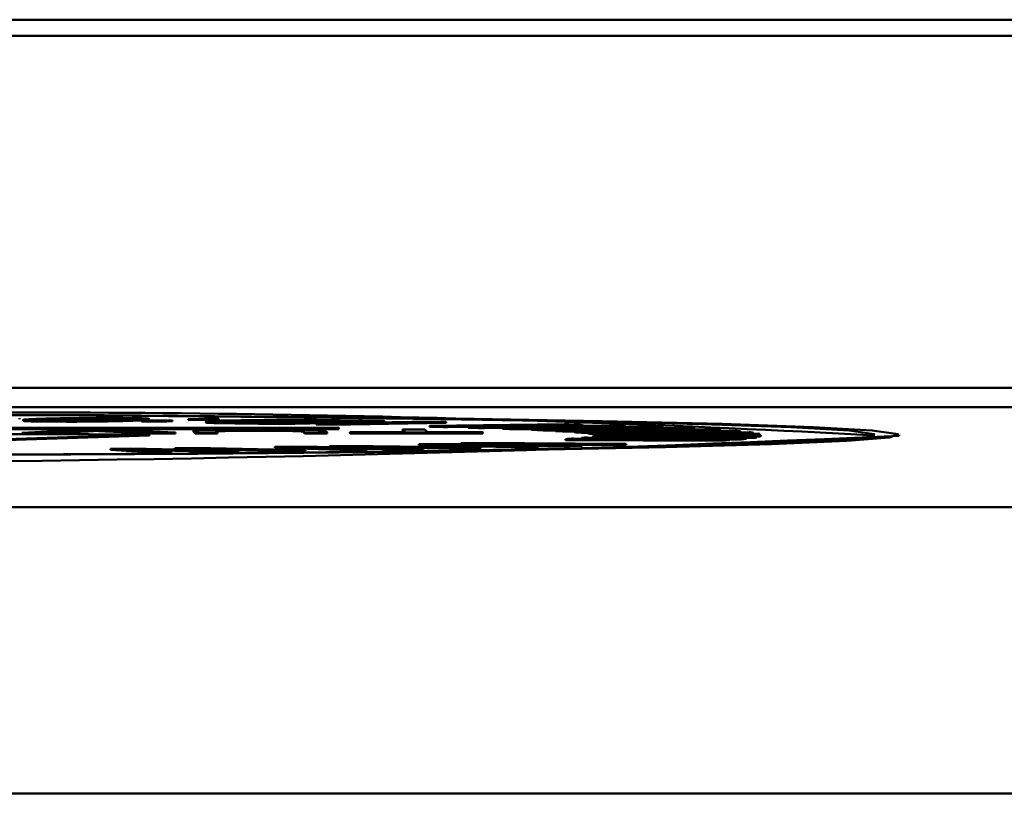
# Model space of a CAD drawing. Units: millimetres. Extents: x -4824 to 7056, y -5748 to 2652.
# Drawn here: x 142 to 152, y -3252 to -3244 of the extents above; entities that cross this region are included whole.
import ezdxf

# ---------------------------------------------------------------- set-up
doc = ezdxf.new("R2010")
doc.units = ezdxf.units.MM
doc.header["$LTSCALE"] = 10
doc.layers.add('AM_0', color=7, linetype='Continuous', lineweight=50)
doc.layers.add('AM_5', color=3, linetype='Continuous', lineweight=25)

# ---------------------------------------------------------------- blocks, each defined once
blk = doc.blocks.new('RA_1')
at = {"layer": 'AM_0'}
for p, q in [((-334.949, 49.249), (-395.199, 49.249)), ((-334.949, 49.082), (-395.199, 49.082)), ((-395.081, 45.39), (-335.008, 45.39)), ((-395.081, 45.19), (-335.008, 45.19)), ((-373.281, 45.064), (-373.281, 45.074)), ((-373.244, 45.055), (-373.244, 45.045)), ((-372.961, 45.037), (-372.961, 45.047)), ((-372.891, 45.054), (-372.891, 45.064)), ((-372.286, 45.062), (-372.286, 45.072)), ((-372.086, 45.057), (-372.086, 45.047)), ((-372.003, 45.048), (-371.886, 45.052)), ((-371.796, 45.046), (-372.003, 45.048)), ((-372.003, 45.048), (-372.003, 45.038)), ((-372.003, 45.038), (-371.796, 45.036)), ((-371.886, 45.052), (-371.68, 45.05)), ((-371.68, 45.05), (-371.796, 45.046)), ((-371.796, 45.036), (-371.796, 45.046)), ((-371.796, 45.036), (-371.68, 45.04)), ((-371.68, 45.05), (-371.68, 45.04)), ((-371.515, 45.064), (-371.399, 45.067)), ((-371.515, 45.064), (-371.515, 45.054)), ((-371.308, 45.062), (-371.515, 45.064)), ((-371.515, 45.054), (-371.308, 45.052)), ((-371.399, 45.067), (-371.192, 45.065)), ((-371.334, 45.038), (-371.329, 45.036)), ((-371.334, 45.028), (-371.329, 45.026)), ((-371.329, 45.036), (-371.329, 45.026)), ((-371.192, 45.065), (-371.308, 45.062)), ((-371.308, 45.052), (-371.308, 45.062)), ((-371.308, 45.052), (-371.192, 45.055)), ((-371.217, 45.032), (-371.217, 45.022)), ((-371.192, 45.065), (-371.192, 45.055)), ((-371.002, 45.028), (-370.554, 45.021)), ((-371.002, 45.028), (-371.002, 45.018)), ((-371.002, 45.018), (-370.554, 45.011)), ((-370.91, 45.036), (-370.91, 45.046)), ((-370.597, 45.027), (-370.87, 45.031)), ((-369.759, 45.044), (-370.597, 45.027)), ((-369.457, 45.044), (-370.554, 45.021)), ((-370.554, 45.011), (-369.457, 45.034)), ((-370.554, 45.011), (-370.554, 45.021)), ((-370.43, 45.041), (-370.43, 45.051)), ((-370.171, 45.016), (-368.968, 45.037)), ((-370.171, 45.016), (-370.011, 45.013)), ((-370.171, 45.016), (-370.171, 45.006)), ((-370.036, 45.048), (-369.759, 45.044)), ((-370.036, 45.038), (-370.036, 45.048)), ((-368.809, 45.034), (-370.011, 45.013)), ((-370.011, 45.003), (-368.809, 45.024)), ((-370.011, 45.003), (-370.011, 45.013)), ((-369.926, 45.051), (-369.457, 45.044)), ((-369.457, 45.044), (-369.457, 45.034)), ((-368.968, 45.037), (-368.809, 45.034)), ((-368.809, 45.034), (-368.809, 45.024)), ((-383.759, 44.97), (-369.938, 44.974)), ((-369.933, 44.969), (-383.754, 44.965)), ((-383.754, 44.955), (-369.933, 44.959)), ((-373.253, 44.921), (-372.598, 44.954)), ((-373.253, 44.921), (-373.016, 44.921)), ((-373.253, 44.921), (-373.253, 44.911)), ((-373.253, 44.911), (-373.016, 44.911)), ((-373.016, 44.921), (-372.566, 44.945)), ((-373.016, 44.911), (-372.566, 44.935)), ((-373.016, 44.921), (-373.016, 44.911)), ((-372.598, 44.954), (-372.36, 44.954)), ((-372.566, 44.945), (-372.566, 44.935)), ((-372.476, 44.95), (-372.476, 44.94)), ((-372.378, 44.945), (-371.898, 44.922)), ((-372.378, 44.945), (-372.378, 44.935)), ((-372.378, 44.935), (-371.898, 44.912)), ((-372.36, 44.954), (-371.647, 44.922)), ((-371.898, 44.922), (-371.647, 44.922)), ((-371.898, 44.922), (-371.898, 44.912)), ((-371.898, 44.912), (-371.647, 44.912)), ((-371.647, 44.912), (-371.647, 44.922)), ((-371.459, 44.941), (-371.459, 44.931)), ((-371.44, 44.922), (-371.458, 44.94)), ((-371.458, 44.94), (-371.458, 44.93)), ((-371.458, 44.931), (-371.458, 44.93)), ((-371.458, 44.93), (-371.44, 44.912)), ((-371.207, 44.922), (-371.44, 44.922)), ((-371.44, 44.912), (-371.44, 44.922)), ((-371.44, 44.912), (-371.207, 44.912)), ((-371.225, 44.941), (-371.226, 44.94)), ((-371.226, 44.94), (-371.207, 44.922)), ((-371.207, 44.922), (-371.207, 44.912)), ((-370.762, 44.951), (-370.762, 44.941)), ((-370.291, 44.922), (-370.309, 44.941)), ((-370.309, 44.941), (-370.309, 44.931)), ((-370.309, 44.931), (-370.291, 44.912)), ((-370.058, 44.922), (-370.291, 44.922)), ((-370.291, 44.922), (-370.291, 44.912)), ((-370.291, 44.912), (-370.058, 44.912)), ((-370.171, 45.006), (-370.011, 45.003)), ((-370.077, 44.941), (-370.058, 44.922)), ((-370.058, 44.922), (-370.058, 44.912)), ((-369.933, 44.969), (-369.938, 44.974)), ((-369.933, 44.969), (-369.933, 44.959)), ((-369.815, 44.922), (-369.819, 44.926)), ((-369.819, 44.926), (-369.238, 44.926)), ((-369.819, 44.926), (-369.819, 44.916)), ((-369.819, 44.916), (-369.815, 44.912)), ((-368.424, 44.923), (-369.815, 44.922)), ((-369.815, 44.922), (-369.815, 44.912)), ((-369.815, 44.912), (-368.424, 44.913)), ((-369.238, 44.926), (-369.267, 44.955)), ((-369.267, 44.955), (-369.034, 44.955)), ((-369.267, 44.955), (-369.267, 44.945)), ((-369.267, 44.945), (-369.248, 44.926)), ((-369.034, 44.955), (-369.006, 44.926)), ((-368.428, 44.926), (-369.006, 44.926)), ((-368.984, 44.994), (-367.571, 45.01)), ((-368.984, 44.984), (-368.984, 44.994)), ((-367.378, 45.005), (-368.791, 44.989)), ((-368.791, 44.989), (-368.791, 44.979)), ((-368.791, 44.979), (-368.578, 44.981)), ((-368.578, 44.983), (-367.095, 44.997)), ((-368.578, 44.973), (-368.578, 44.983)), ((-368.424, 44.923), (-368.428, 44.926)), ((-368.424, 44.923), (-368.424, 44.913)), ((-366.924, 44.992), (-368.406, 44.978)), ((-368.406, 44.978), (-368.406, 44.968)), ((-368.406, 44.968), (-368.22, 44.97)), ((-368.22, 44.972), (-366.677, 44.984)), ((-368.22, 44.962), (-368.22, 44.972)), ((-366.53, 44.979), (-368.072, 44.966)), ((-368.072, 44.966), (-368.072, 44.956)), ((-368.072, 44.956), (-367.914, 44.958)), ((-367.914, 44.96), (-366.319, 44.97)), ((-367.914, 44.95), (-367.914, 44.96)), ((-366.197, 44.965), (-367.791, 44.955)), ((-367.791, 44.955), (-367.791, 44.945)), ((-367.791, 44.945), (-367.662, 44.945)), ((-367.683, 44.992), (-367.378, 44.995)), ((-367.662, 44.948), (-366.025, 44.956)), ((-367.662, 44.938), (-367.662, 44.948)), ((-365.928, 44.95), (-367.563, 44.942)), ((-367.563, 44.942), (-367.563, 44.932)), ((-367.563, 44.932), (-367.464, 44.933)), ((-367.464, 44.936), (-365.796, 44.942)), ((-367.464, 44.926), (-367.464, 44.936)), ((-365.725, 44.936), (-367.391, 44.93)), ((-367.391, 44.93), (-367.391, 44.92)), ((-367.391, 44.92), (-367.322, 44.92)), ((-367.378, 45.005), (-367.378, 44.995)), ((-367.322, 44.923), (-365.633, 44.927)), ((-367.322, 44.913), (-367.322, 44.923)), ((-365.588, 44.921), (-367.276, 44.917)), ((-367.276, 44.917), (-367.276, 44.907)), ((-367.237, 44.91), (-365.538, 44.912)), ((-367.237, 44.9), (-367.237, 44.91)), ((-367.016, 44.981), (-366.924, 44.982)), ((-366.924, 44.992), (-366.924, 44.982)), ((-366.53, 44.979), (-366.53, 44.969)), ((-366.197, 44.965), (-366.197, 44.955)), ((-365.928, 44.95), (-365.928, 44.941)), ((-365.725, 44.936), (-365.725, 44.926)), ((-365.588, 44.921), (-365.588, 44.912)), ((-371.918, 44.901), (-376.431, 44.758)), ((-376.431, 44.748), (-371.918, 44.891)), ((-371.918, 44.891), (-371.918, 44.901)), ((-368.656, 44.811), (-368.522, 44.814)), ((-367.759, 44.794), (-368.656, 44.811)), ((-368.656, 44.811), (-368.656, 44.801)), ((-368.522, 44.814), (-366.922, 44.803)), ((-367.966, 44.806), (-368.305, 44.809)), ((-367.055, 44.8), (-367.966, 44.806)), ((-367.966, 44.806), (-367.966, 44.803)), ((-365.922, 44.846), (-367.559, 44.854)), ((-367.559, 44.854), (-367.559, 44.844)), ((-367.559, 44.844), (-365.922, 44.836)), ((-367.473, 44.86), (-365.835, 44.851)), ((-365.72, 44.861), (-367.388, 44.866)), ((-367.388, 44.866), (-367.388, 44.859)), ((-367.328, 44.872), (-365.66, 44.866)), ((-367.276, 44.907), (-367.237, 44.907)), ((-367.274, 44.879), (-367.274, 44.872)), ((-365.585, 44.875), (-367.274, 44.879)), ((-367.241, 44.885), (-365.551, 44.881)), ((-365.519, 44.906), (-367.218, 44.905)), ((-367.218, 44.905), (-367.218, 44.895)), ((-367.218, 44.895), (-367.212, 44.895)), ((-365.518, 44.891), (-367.217, 44.892)), ((-367.217, 44.892), (-367.217, 44.885)), ((-367.21, 44.898), (-365.51, 44.896)), ((-365.922, 44.846), (-365.922, 44.836)), ((-365.835, 44.851), (-365.72, 44.851)), ((-365.835, 44.851), (-365.835, 44.841)), ((-365.72, 44.861), (-365.72, 44.851)), ((-365.66, 44.866), (-365.585, 44.865)), ((-365.66, 44.866), (-365.66, 44.856)), ((-365.585, 44.875), (-365.585, 44.865)), ((-365.551, 44.881), (-365.518, 44.881)), ((-365.551, 44.881), (-365.551, 44.871)), ((-365.519, 44.906), (-365.519, 44.896)), ((-365.518, 44.891), (-365.518, 44.881)), ((-365.51, 44.896), (-365.51, 44.886)), ((-364.06, 44.888), (-364.06, 44.898)), ((-372.327, 44.752), (-372.123, 44.754)), ((-371.882, 44.723), (-372.327, 44.752)), ((-372.327, 44.752), (-372.327, 44.742)), ((-372.327, 44.742), (-371.882, 44.713)), ((-372.123, 44.754), (-371.453, 44.741)), ((-371.835, 44.743), (-372.048, 44.748)), ((-372.048, 44.748), (-371.958, 44.742)), ((-371.958, 44.742), (-371.689, 44.725)), ((-371.689, 44.725), (-371.882, 44.723)), ((-371.882, 44.723), (-371.882, 44.713)), ((-371.882, 44.713), (-371.689, 44.715)), ((-371.188, 44.73), (-371.835, 44.743)), ((-371.835, 44.743), (-371.835, 44.734)), ((-371.808, 44.733), (-371.188, 44.72)), ((-371.689, 44.725), (-371.689, 44.715)), ((-371.653, 44.759), (-371.449, 44.761)), ((-371.268, 44.737), (-371.653, 44.759)), ((-371.653, 44.759), (-371.653, 44.749)), ((-371.653, 44.749), (-371.545, 44.743)), ((-371.453, 44.741), (-371.268, 44.737)), ((-371.449, 44.761), (-370.283, 44.739)), ((-371.14, 44.75), (-371.383, 44.755)), ((-371.276, 44.749), (-370.988, 44.732)), ((-370.988, 44.732), (-371.188, 44.73)), ((-371.188, 44.73), (-371.188, 44.72)), ((-371.188, 44.72), (-370.988, 44.722)), ((-370.487, 44.737), (-371.14, 44.75)), ((-371.14, 44.75), (-371.14, 44.741)), ((-371.111, 44.739), (-370.487, 44.727)), ((-370.988, 44.732), (-370.988, 44.722)), ((-370.607, 44.772), (-370.433, 44.775)), ((-369.81, 44.746), (-370.607, 44.772)), ((-370.607, 44.772), (-370.607, 44.762)), ((-370.607, 44.762), (-369.81, 44.736)), ((-370.487, 44.737), (-370.283, 44.739)), ((-370.487, 44.737), (-370.487, 44.727)), ((-370.487, 44.727), (-370.283, 44.729)), ((-370.433, 44.775), (-369.611, 44.764)), ((-370.283, 44.729), (-370.283, 44.739)), ((-370.012, 44.765), (-370.273, 44.768)), ((-370.273, 44.768), (-370.116, 44.763)), ((-370.116, 44.763), (-369.645, 44.748)), ((-370.031, 44.781), (-369.857, 44.784)), ((-369.381, 44.761), (-370.031, 44.781)), ((-370.031, 44.781), (-370.031, 44.771)), ((-370.031, 44.771), (-369.953, 44.769)), ((-369.217, 44.755), (-370.012, 44.765)), ((-370.012, 44.765), (-370.012, 44.76)), ((-369.857, 44.784), (-368.444, 44.767)), ((-369.645, 44.748), (-369.81, 44.746)), ((-369.81, 44.746), (-369.81, 44.736)), ((-369.81, 44.736), (-369.645, 44.738)), ((-369.758, 44.752), (-369.217, 44.745)), ((-369.417, 44.774), (-369.714, 44.778)), ((-369.645, 44.748), (-369.645, 44.738)), ((-369.611, 44.764), (-369.381, 44.761)), ((-369.536, 44.773), (-369.046, 44.757)), ((-368.618, 44.764), (-369.417, 44.774)), ((-369.417, 44.774), (-369.417, 44.769)), ((-369.046, 44.757), (-369.217, 44.755)), ((-369.217, 44.755), (-369.217, 44.745)), ((-369.217, 44.745), (-369.046, 44.747)), ((-369.158, 44.761), (-368.618, 44.754)), ((-369.097, 44.8), (-368.963, 44.803)), ((-369.097, 44.8), (-369.097, 44.79)), ((-367.968, 44.777), (-369.097, 44.8)), ((-369.097, 44.79), (-367.968, 44.767)), ((-369.046, 44.757), (-369.046, 44.747)), ((-368.963, 44.803), (-368.024, 44.796)), ((-368.424, 44.795), (-368.722, 44.797)), ((-368.722, 44.797), (-368.502, 44.793)), ((-368.618, 44.764), (-368.444, 44.767)), ((-368.618, 44.764), (-368.618, 44.754)), ((-368.618, 44.754), (-368.444, 44.757)), ((-368.502, 44.793), (-367.842, 44.78)), ((-368.444, 44.757), (-368.444, 44.767)), ((-367.514, 44.788), (-368.424, 44.795)), ((-368.424, 44.795), (-368.424, 44.792)), ((-368.062, 44.804), (-367.383, 44.792)), ((-368.024, 44.796), (-367.759, 44.794)), ((-367.842, 44.78), (-367.968, 44.777)), ((-367.968, 44.777), (-367.968, 44.767)), ((-367.968, 44.767), (-367.842, 44.77)), ((-367.896, 44.781), (-367.514, 44.778)), ((-367.842, 44.78), (-367.842, 44.77)), ((-367.383, 44.792), (-367.514, 44.788)), ((-367.514, 44.788), (-367.514, 44.778)), ((-367.514, 44.778), (-367.383, 44.782)), ((-367.432, 44.793), (-367.055, 44.79)), ((-367.383, 44.792), (-367.383, 44.782)), ((-367.055, 44.8), (-366.922, 44.803)), ((-367.055, 44.8), (-367.055, 44.79)), ((-367.055, 44.79), (-366.922, 44.793)), ((-366.922, 44.793), (-366.922, 44.803)), ((-336.058, 44.14), (-381.874, 44.14)), ((-336.058, 41.14), (-381.874, 41.14))]:
    blk.add_line(p, q, dxfattribs=at)
at = {"layer": 'AM_0', "flags": 128}
for points in [[(-374.448, 45.113), (-372.396, 45.104), (-370.464, 45.088), (-368.707, 45.068), (-367.177, 45.042), (-365.916, 45.012), (-364.962, 44.979), (-364.341, 44.944), (-364.071, 44.907), (-364.161, 44.87), (-364.608, 44.834), (-365.399, 44.8), (-366.51, 44.768), (-367.911, 44.74), (-369.56, 44.717), (-371.411, 44.699), (-373.41, 44.687)], [(-374.49, 45.109), (-372.479, 45.1), (-370.586, 45.085), (-368.864, 45.064), (-367.364, 45.039), (-366.129, 45.01), (-365.193, 44.978), (-364.585, 44.943), (-364.321, 44.907), (-364.409, 44.871), (-364.847, 44.835), (-365.622, 44.802), (-366.711, 44.771), (-368.084, 44.744), (-369.7, 44.721), (-371.514, 44.703), (-373.473, 44.691)]]:
    blk.add_lwpolyline(points, dxfattribs=at)
at = {"layer": 'AM_0'}
for centre, radius, start, end in [((-373.296, -122.716), 167.849, 86.93227, 91.11423), ((-371.422, -56.317), 101.34, 88.51218, 88.62167), ((-371.422, -56.327), 101.34, 88.51218, 88.62167), ((-370.635, -27.001), 72.013, 88.22647, 88.36271), ((-370.635, -27.011), 72.013, 88.22647, 88.36271), ((-369.826, -1.663), 46.662, 87.8464, 88.0279), ((-369.663, 2.841), 42.145, 87.8367, 88.0376), ((-369.065, 17.844), 27.141, 87.3096, 87.5702), ((-369.065, 17.834), 27.141, 87.3096, 87.5702), ((-368.289, 33.21), 11.755, 86.459, 86.9383), ((-368.289, 33.2), 11.755, 86.459, 86.9383), ((-370.151, -61.228), 106.269, 88.50486, 88.60885), ((-367.809, 40.156), 4.792, 85.0009, 85.8695), ((-367.809, 40.146), 4.792, 85.0009, 85.8695), ((-367.469, 43.578), 1.353, 81.7924, 83.766), ((-367.469, 43.568), 1.353, 81.7924, 83.766), ((-367.262, 44.794), 0.119, 68.3956, 78.319), ((-369.026, -22.218), 67.244, 88.209, 88.35422), ((-368.418, -4.978), 49.992, 87.8355, 88.0039), ((-367.649, 14.067), 30.932, 87.3084, 87.5355), ((-366.93, 28.576), 16.405, 86.4987, 86.839), ((-366.266, 38.679), 6.28, 85.0509, 85.7055), ((-365.814, 43.356), 1.581, 81.789, 83.4453), ((-365.565, 44.791), 0.124, 68.032, 77.1612), ((-376.56, 320.922), 276.317, 267.40718, 272.59282), ((-373.961, -369.251), 414.157, 89.71747, 90.27959), ((-368.137, 54.168), 9.332, 273.5534, 274.0811), ((-367.644, 47.804), 2.949, 274.9694, 276.1363), ((-367.35, 45.409), 0.536, 278.1734, 281.8029), ((-367.262, 44.784), 0.119, 68.3956, 78.319), ((-367.22, 44.902), 0.0103, 284.6878, 336.8265), ((-366.555, 55.118), 10.291, 273.5269, 274.0103), ((-366.555, 55.108), 10.291, 273.5269, 274.0103), ((-366.028, 48.381), 3.534, 274.9911, 275.9792), ((-366.028, 48.371), 3.534, 274.9911, 275.9792), ((-365.684, 45.553), 0.685, 278.2719, 281.1857), ((-365.684, 45.543), 0.685, 278.2719, 281.1857), ((-365.523, 44.905), 0.015, 288.3102, 326.2116), ((-365.523, 44.895), 0.015, 288.3102, 326.2116)]:
    blk.add_arc(centre, radius, start, end, dxfattribs=at)
for points, knots in [([(-372.961, 45.047), (-372.967, 45.047), (-372.997, 45.048), (-373.049, 45.048), (-373.101, 45.049), (-373.145, 45.05), (-373.174, 45.05), (-373.203, 45.051), (-373.225, 45.052), (-373.237, 45.053), (-373.244, 45.055), (-373.245, 45.056), (-373.24, 45.057), (-373.23, 45.058), (-373.214, 45.059), (-373.197, 45.06), (-373.181, 45.061), (-373.164, 45.062), (-373.146, 45.063), (-373.118, 45.064), (-373.099, 45.065), (-373.085, 45.065)], [0, 0, 0, 0, 0.017194, 0.086167, 0.1552, 0.189611, 0.252887, 0.284468, 0.34776, 0.410982, 0.442537, 0.505677, 0.568776, 0.631861, 0.694967, 0.758093, 0.789625, 0.821145, 0.884224, 0.915755, 1, 1, 1, 1]), ([(-373.244, 45.045), (-373.243, 45.045), (-373.243, 45.044), (-373.235, 45.043), (-373.222, 45.042), (-373.198, 45.041), (-373.168, 45.04), (-373.13, 45.039), (-373.085, 45.039), (-373.033, 45.038), (-372.985, 45.038), (-372.961, 45.037)], [0, 0, 0, 0, 0.1193543, 0.1894516, 0.3282163, 0.3974505, 0.5262799, 0.6551079, 0.7193571, 0.8580904, 1, 1, 1, 1]), ([(-373.085, 45.065), (-373.082, 45.065), (-373.068, 45.066), (-373.041, 45.067), (-373.002, 45.068), (-372.968, 45.069), (-372.932, 45.07), (-372.901, 45.071), (-372.867, 45.071), (-372.832, 45.072), (-372.785, 45.073), (-372.723, 45.074), (-372.656, 45.075), (-372.583, 45.075), (-372.51, 45.076), (-372.415, 45.076), (-372.312, 45.075), (-372.241, 45.075), (-372.212, 45.075)], [0, 0, 0, 0, 0.017222, 0.086112, 0.155014, 0.223928, 0.258398, 0.327335, 0.361799, 0.396228, 0.465235, 0.534218, 0.603279, 0.672362, 0.73839, 0.798365, 0.919382, 1, 1, 1, 1]), ([(-372.885, 45.05), (-372.89, 45.05), (-372.921, 45.05), (-372.969, 45.051), (-373.011, 45.052), (-373.035, 45.053), (-373.048, 45.054), (-373.049, 45.055), (-373.042, 45.056), (-373.027, 45.058), (-373.005, 45.059), (-372.973, 45.06), (-372.945, 45.062), (-372.915, 45.063), (-372.899, 45.063), (-372.891, 45.064)], [0, 0, 0, 0, 0.023169, 0.116867, 0.210561, 0.280994, 0.351306, 0.416904, 0.482308, 0.547636, 0.678402, 0.743642, 0.871744, 0.935874, 1, 1, 1, 1]), ([(-372.086, 45.057), (-372.089, 45.057), (-372.104, 45.056), (-372.131, 45.055), (-372.169, 45.054), (-372.203, 45.053), (-372.24, 45.052), (-372.271, 45.051), (-372.304, 45.051), (-372.339, 45.05), (-372.386, 45.049), (-372.448, 45.048), (-372.515, 45.047), (-372.587, 45.047), (-372.66, 45.046), (-372.755, 45.046), (-372.858, 45.047), (-372.931, 45.047), (-372.961, 45.047)], [0, 0, 0, 0, 0.017184, 0.08592, 0.154706, 0.223454, 0.257839, 0.326646, 0.361023, 0.395407, 0.464214, 0.533083, 0.60197, 0.670918, 0.736441, 0.795665, 0.915149, 1, 1, 1, 1]), ([(-372.961, 45.037), (-372.955, 45.037), (-372.925, 45.037), (-372.868, 45.037), (-372.769, 45.036), (-372.668, 45.036), (-372.578, 45.037), (-372.514, 45.037), (-372.455, 45.038), (-372.4, 45.039), (-372.349, 45.04), (-372.303, 45.041), (-372.26, 45.042), (-372.227, 45.042), (-372.196, 45.043), (-372.166, 45.044), (-372.127, 45.045), (-372.101, 45.046), (-372.086, 45.047)], [0, 0, 0, 0, 0.017201, 0.0861, 0.155069, 0.279107, 0.339357, 0.399581, 0.459776, 0.519947, 0.580103, 0.640219, 0.700352, 0.760458, 0.790512, 0.8506, 0.91072, 1, 1, 1, 1]), ([(-372.891, 45.054), (-372.894, 45.053), (-372.909, 45.053), (-372.931, 45.052), (-372.95, 45.051), (-372.958, 45.051)], [0, 0, 0, 0, 0.122472, 0.612471, 1, 1, 1, 1]), ([(-372.891, 45.064), (-372.888, 45.064), (-372.874, 45.064), (-372.847, 45.065), (-372.809, 45.066), (-372.769, 45.068), (-372.732, 45.069), (-372.693, 45.069), (-372.659, 45.07), (-372.621, 45.071), (-372.585, 45.071), (-372.522, 45.072), (-372.45, 45.072), (-372.367, 45.072), (-372.32, 45.072), (-372.29, 45.072), (-372.286, 45.072)], [0, 0, 0, 0, 0.023226, 0.116202, 0.209182, 0.302137, 0.395109, 0.441581, 0.534631, 0.581171, 0.627682, 0.696241, 0.834572, 0.884558, 0.9835, 1, 1, 1, 1]), ([(-372.286, 45.062), (-372.292, 45.062), (-372.323, 45.062), (-372.383, 45.063), (-372.458, 45.062), (-372.523, 45.062), (-372.578, 45.061), (-372.624, 45.061), (-372.665, 45.06), (-372.702, 45.059), (-372.748, 45.058), (-372.789, 45.057), (-372.827, 45.056), (-372.858, 45.055), (-372.879, 45.054), (-372.891, 45.054)], [0, 0, 0, 0, 0.023233, 0.11728, 0.211287, 0.283478, 0.354754, 0.423512, 0.492059, 0.560582, 0.629074, 0.766114, 0.83457, 0.903, 1, 1, 1, 1]), ([(-372.625, 45.05), (-372.631, 45.05), (-372.66, 45.05), (-372.718, 45.05), (-372.804, 45.05), (-372.857, 45.05), (-372.885, 45.05)], [0, 0, 0, 0, 0.074075, 0.372962, 0.673158, 1, 1, 1, 1]), ([(-372.28, 45.058), (-372.283, 45.058), (-372.298, 45.058), (-372.325, 45.057), (-372.363, 45.056), (-372.403, 45.054), (-372.448, 45.053), (-372.488, 45.052), (-372.529, 45.052), (-372.57, 45.051), (-372.607, 45.05), (-372.625, 45.05)], [0, 0, 0, 0, 0.033816, 0.169086, 0.304411, 0.439754, 0.575153, 0.710583, 0.778227, 0.888056, 1, 1, 1, 1]), ([(-372.286, 45.072), (-372.28, 45.072), (-372.25, 45.072), (-372.201, 45.071), (-372.159, 45.07), (-372.137, 45.069), (-372.125, 45.068), (-372.125, 45.067), (-372.125, 45.067)], [0, 0, 0, 0, 0.061327, 0.309475, 0.557471, 0.745873, 0.933837, 1, 1, 1, 1]), ([(-372.124, 45.067), (-372.124, 45.067), (-372.124, 45.066), (-372.131, 45.066), (-372.142, 45.065), (-372.163, 45.063), (-372.188, 45.062), (-372.217, 45.061), (-372.245, 45.06), (-372.267, 45.059), (-372.28, 45.058)], [0, 0, 0, 0, 0.021589, 0.134712, 0.247689, 0.360692, 0.586652, 0.699648, 0.812542, 1, 1, 1, 1]), ([(-372.212, 45.075), (-372.206, 45.075), (-372.176, 45.074), (-372.136, 45.074), (-372.083, 45.073), (-372.045, 45.073), (-372.013, 45.072), (-371.986, 45.071), (-371.959, 45.07), (-371.946, 45.069), (-371.939, 45.069)], [0, 0, 0, 0, 0.045571, 0.228052, 0.31917, 0.495639, 0.583728, 0.671722, 0.833864, 1, 1, 1, 1]), ([(-371.939, 45.069), (-371.938, 45.069), (-371.931, 45.068), (-371.925, 45.067), (-371.926, 45.066), (-371.936, 45.064), (-371.952, 45.063), (-371.973, 45.062), (-371.994, 45.061), (-372.013, 45.06), (-372.032, 45.059), (-372.056, 45.058), (-372.076, 45.057), (-372.086, 45.057)], [0, 0, 0, 0, 0.027631, 0.138321, 0.249021, 0.359566, 0.470051, 0.580575, 0.69103, 0.746242, 0.801455, 0.900653, 1, 1, 1, 1]), ([(-372.086, 45.047), (-372.083, 45.047), (-372.069, 45.047), (-372.05, 45.048), (-372.024, 45.049), (-372.005, 45.05), (-371.987, 45.051), (-371.971, 45.052), (-371.953, 45.053), (-371.937, 45.054), (-371.927, 45.056), (-371.924, 45.057), (-371.934, 45.058), (-371.939, 45.059)], [0, 0, 0, 0, 0.0276027, 0.1380798, 0.193323, 0.3037526, 0.3589976, 0.4142241, 0.5247597, 0.6352513, 0.7457824, 0.856423, 1, 1, 1, 1]), ([(-371.085, 45.049), (-371.089, 45.048), (-371.111, 45.048), (-371.139, 45.047), (-371.17, 45.047), (-371.2, 45.046), (-371.227, 45.045), (-371.258, 45.044), (-371.285, 45.043), (-371.311, 45.042), (-371.33, 45.04), (-371.335, 45.039), (-371.337, 45.039)], [0, 0, 0, 0, 0.032185, 0.16119, 0.225644, 0.2901, 0.419148, 0.483582, 0.612625, 0.741722, 0.87081, 1, 1, 1, 1]), ([(-371.329, 45.036), (-371.327, 45.036), (-371.322, 45.036), (-371.304, 45.034), (-371.269, 45.033), (-371.234, 45.032), (-371.217, 45.032)], [0, 0, 0, 0, 0.071506, 0.358569, 0.675569, 1, 1, 1, 1]), ([(-371.329, 45.026), (-371.327, 45.026), (-371.322, 45.026), (-371.304, 45.024), (-371.269, 45.023), (-371.234, 45.022), (-371.217, 45.022)], [0, 0, 0, 0, 0.071506, 0.358569, 0.675569, 1, 1, 1, 1]), ([(-371.217, 45.032), (-371.213, 45.032), (-371.193, 45.031), (-371.152, 45.03), (-371.085, 45.029), (-371.033, 45.029), (-371.002, 45.028)], [0, 0, 0, 0, 0.06568, 0.328498, 0.591106, 1, 1, 1, 1]), ([(-371.217, 45.022), (-371.213, 45.022), (-371.193, 45.021), (-371.152, 45.02), (-371.085, 45.019), (-371.033, 45.019), (-371.002, 45.018)], [0, 0, 0, 0, 0.06568, 0.328498, 0.591106, 1, 1, 1, 1]), ([(-371.069, 45.034), (-371.072, 45.035), (-371.088, 45.035), (-371.106, 45.036), (-371.117, 45.037), (-371.115, 45.039), (-371.106, 45.04), (-371.086, 45.041), (-371.057, 45.042), (-371.028, 45.043), (-370.995, 45.044), (-370.959, 45.045), (-370.927, 45.046), (-370.91, 45.046)], [0, 0, 0, 0, 0.028016, 0.140459, 0.240181, 0.339829, 0.439321, 0.538937, 0.638427, 0.737888, 0.787515, 0.893572, 1, 1, 1, 1]), ([(-371.085, 45.049), (-371.081, 45.049), (-371.059, 45.049), (-371.001, 45.05), (-370.922, 45.051), (-370.835, 45.053), (-370.778, 45.053), (-370.719, 45.054), (-370.658, 45.054), (-370.595, 45.055), (-370.542, 45.055), (-370.49, 45.055), (-370.436, 45.055), (-370.383, 45.055), (-370.33, 45.055), (-370.278, 45.055), (-370.214, 45.054), (-370.165, 45.054), (-370.106, 45.053), (-370.05, 45.053), (-369.986, 45.052), (-369.946, 45.051), (-369.926, 45.051)], [0, 0, 0, 0, 0.014965, 0.074834, 0.194759, 0.254674, 0.314547, 0.344486, 0.404381, 0.464339, 0.49427, 0.524206, 0.584172, 0.614115, 0.64406, 0.704066, 0.734004, 0.793928, 0.823855, 0.883754, 0.941781, 1, 1, 1, 1]), ([(-370.87, 45.031), (-370.875, 45.031), (-370.9, 45.031), (-370.945, 45.032), (-371.011, 45.033), (-371.047, 45.034), (-371.069, 45.034)], [0, 0, 0, 0, 0.06819, 0.34091, 0.613621, 1, 1, 1, 1]), ([(-370.91, 45.036), (-370.915, 45.036), (-370.936, 45.035), (-370.973, 45.034), (-371.004, 45.034), (-371.018, 45.033), (-371.019, 45.033)], [0, 0, 0, 0, 0.109465, 0.546924, 0.984787, 1, 1, 1, 1]), ([(-370.91, 45.046), (-370.906, 45.046), (-370.885, 45.046), (-370.844, 45.047), (-370.787, 45.048), (-370.725, 45.049), (-370.659, 45.05), (-370.587, 45.05), (-370.511, 45.051), (-370.458, 45.051), (-370.43, 45.051)], [0, 0, 0, 0, 0.034314, 0.171623, 0.308867, 0.446209, 0.583639, 0.721082, 0.858697, 1, 1, 1, 1]), ([(-370.43, 45.041), (-370.437, 45.041), (-370.47, 45.041), (-370.529, 45.041), (-370.591, 45.04), (-370.651, 45.04), (-370.707, 45.039), (-370.77, 45.038), (-370.839, 45.037), (-370.884, 45.036), (-370.91, 45.036)], [0, 0, 0, 0, 0.0343253, 0.1721185, 0.3097093, 0.3783594, 0.5157937, 0.6531448, 0.7904742, 1, 1, 1, 1]), ([(-370.43, 45.051), (-370.424, 45.051), (-370.39, 45.051), (-370.343, 45.051), (-370.279, 45.051), (-370.229, 45.05), (-370.171, 45.05), (-370.109, 45.049), (-370.062, 45.048), (-370.036, 45.048)], [0, 0, 0, 0, 0.045085, 0.226837, 0.317073, 0.497917, 0.588096, 0.768531, 1, 1, 1, 1]), ([(-372.566, 44.945), (-372.563, 44.945), (-372.553, 44.945), (-372.534, 44.946), (-372.505, 44.948), (-372.488, 44.949), (-372.476, 44.95)], [0, 0, 0, 0, 0.063155, 0.316119, 0.569203, 1, 1, 1, 1]), ([(-372.566, 44.935), (-372.563, 44.935), (-372.553, 44.935), (-372.534, 44.936), (-372.505, 44.938), (-372.488, 44.939), (-372.476, 44.94)], [0, 0, 0, 0, 0.063155, 0.316118, 0.569022, 1, 1, 1, 1]), ([(-372.476, 44.95), (-372.474, 44.95), (-372.465, 44.949), (-372.448, 44.948), (-372.417, 44.947), (-372.393, 44.946), (-372.378, 44.945)], [0, 0, 0, 0, 0.06332, 0.316553, 0.570009, 1, 1, 1, 1]), ([(-372.476, 44.94), (-372.474, 44.94), (-372.465, 44.939), (-372.448, 44.938), (-372.417, 44.937), (-372.393, 44.936), (-372.378, 44.935)], [0, 0, 0, 0, 0.063309, 0.316677, 0.569908, 1, 1, 1, 1]), ([(-371.458, 44.94), (-371.458, 44.94), (-371.459, 44.941), (-371.458, 44.942), (-371.455, 44.943), (-371.45, 44.944), (-371.443, 44.945), (-371.432, 44.946), (-371.416, 44.948), (-371.389, 44.949), (-371.349, 44.95), (-371.3, 44.951), (-371.241, 44.952), (-371.176, 44.953), (-371.104, 44.954), (-371.041, 44.954), (-370.977, 44.954), (-370.924, 44.955), (-370.856, 44.955), (-370.814, 44.955), (-370.786, 44.955)], [0, 0, 0, 0, 0.016279, 0.081489, 0.14672, 0.179336, 0.244565, 0.277184, 0.342473, 0.407814, 0.473207, 0.538619, 0.603984, 0.669315, 0.734719, 0.800064, 0.832676, 0.897963, 0.930572, 1, 1, 1, 1]), ([(-370.762, 44.951), (-370.769, 44.951), (-370.802, 44.951), (-370.849, 44.951), (-370.915, 44.951), (-370.975, 44.95), (-371.053, 44.95), (-371.114, 44.949), (-371.154, 44.948), (-371.176, 44.947), (-371.198, 44.946), (-371.212, 44.945), (-371.22, 44.944), (-371.222, 44.943), (-371.223, 44.943)], [0, 0, 0, 0, 0.026586, 0.133036, 0.186226, 0.292839, 0.378893, 0.523263, 0.591554, 0.659714, 0.727755, 0.864046, 0.931969, 1, 1, 1, 1]), ([(-371.221, 44.933), (-371.22, 44.933), (-371.219, 44.934), (-371.21, 44.935), (-371.196, 44.936), (-371.178, 44.937), (-371.152, 44.938), (-371.1, 44.939), (-371.031, 44.94), (-370.968, 44.94), (-370.915, 44.941), (-370.846, 44.941), (-370.795, 44.941), (-370.762, 44.941)], [0, 0, 0, 0, 0.018913, 0.130036, 0.241341, 0.296933, 0.378369, 0.505192, 0.634223, 0.710443, 0.78659, 0.862693, 1, 1, 1, 1]), ([(-370.786, 44.955), (-370.779, 44.955), (-370.746, 44.955), (-370.699, 44.955), (-370.633, 44.955), (-370.58, 44.954), (-370.528, 44.954), (-370.476, 44.954), (-370.413, 44.954), (-370.343, 44.953), (-370.279, 44.952), (-370.224, 44.951), (-370.179, 44.95), (-370.145, 44.949), (-370.125, 44.948), (-370.112, 44.947), (-370.101, 44.946), (-370.093, 44.945), (-370.085, 44.944), (-370.079, 44.942), (-370.077, 44.941), (-370.077, 44.941)], [0, 0, 0, 0, 0.016151, 0.080789, 0.113098, 0.177763, 0.210077, 0.242391, 0.307126, 0.371887, 0.436702, 0.501508, 0.566332, 0.631087, 0.695817, 0.728122, 0.760433, 0.825061, 0.857384, 0.928609, 1, 1, 1, 1]), ([(-370.309, 44.941), (-370.309, 44.941), (-370.31, 44.941), (-370.312, 44.942), (-370.316, 44.943), (-370.321, 44.944), (-370.33, 44.945), (-370.346, 44.946), (-370.368, 44.947), (-370.392, 44.948), (-370.427, 44.949), (-370.468, 44.949), (-370.518, 44.95), (-370.577, 44.95), (-370.66, 44.951), (-370.723, 44.951), (-370.762, 44.951)], [0, 0, 0, 0, 0.023335, 0.116804, 0.163517, 0.210261, 0.30377, 0.397377, 0.444201, 0.510714, 0.574164, 0.637661, 0.701075, 0.781872, 0.862572, 1, 1, 1, 1]), ([(-370.762, 44.941), (-370.756, 44.941), (-370.722, 44.941), (-370.662, 44.941), (-370.588, 44.941), (-370.524, 44.94), (-370.472, 44.94), (-370.429, 44.939), (-370.394, 44.938), (-370.367, 44.937), (-370.341, 44.936), (-370.327, 44.935), (-370.318, 44.934), (-370.314, 44.933), (-370.311, 44.932), (-370.31, 44.931), (-370.309, 44.931)], [0, 0, 0, 0, 0.0233647, 0.1169995, 0.210117, 0.2879833, 0.3590072, 0.4236923, 0.4871444, 0.5506084, 0.6139856, 0.740958, 0.8041893, 0.8674373, 0.9005747, 1, 1, 1, 1]), ([(-368.305, 44.809), (-368.3, 44.809), (-368.277, 44.808), (-368.245, 44.808), (-368.208, 44.807), (-368.17, 44.806), (-368.121, 44.806), (-368.082, 44.805), (-368.062, 44.804)], [0, 0, 0, 0, 0.0570963, 0.2854063, 0.3996284, 0.5138468, 0.7569865, 1, 1, 1, 1]), ([(-371.383, 44.755), (-371.381, 44.755), (-371.371, 44.754), (-371.356, 44.753), (-371.34, 44.752), (-371.323, 44.751), (-371.302, 44.75), (-371.284, 44.749), (-371.276, 44.749)], [0, 0, 0, 0, 0.057177, 0.285423, 0.39963, 0.513837, 0.756919, 1, 1, 1, 1]), ([(-369.714, 44.778), (-369.71, 44.778), (-369.694, 44.777), (-369.67, 44.777), (-369.643, 44.776), (-369.615, 44.775), (-369.579, 44.774), (-369.551, 44.773), (-369.536, 44.773)], [0, 0, 0, 0, 0.057057, 0.28546, 0.399594, 0.513727, 0.756936, 1, 1, 1, 1])]:
    blk.add_open_spline(points, degree=3, knots=knots, dxfattribs=at)
blk = doc.blocks.new('PIANTA-BNX1000')
at = {"layer": 'AM_5'}
blk.add_blockref('RA_1', (515.282, -3293.163), dxfattribs=at)

msp = doc.modelspace()

# ---------------------------------------------------------------- block references
at = {"layer": 'AM_0'}
msp.add_blockref('PIANTA-BNX1000', (0, 0), dxfattribs=at)

doc.saveas('drawing.dxf')
